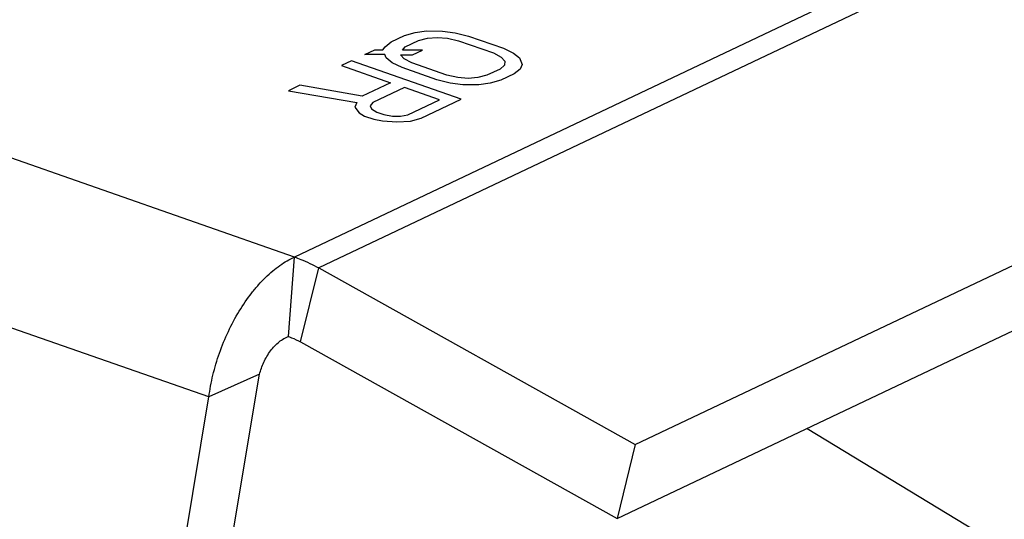
# Model space of a CAD drawing. Units: inches. Extents: x -1 to 23, y -5 to 1008.
# Drawn here: x 0 to 0, y 6 to 6 of the extents above; entities that cross this region are included whole.
import ezdxf

# ---------------------------------------------------------------- set-up
doc = ezdxf.new("R2010")
doc.units = ezdxf.units.IN
doc.header["$LTSCALE"] = 0.605
doc.header["$MEASUREMENT"] = 0
doc.layers.add('12_COMPONENTS', color=7, linetype='CONTINUOUS')

msp = doc.modelspace()

# ---------------------------------------------------------------- linework, layer by layer
at = {"layer": '12_COMPONENTS', "color": 7, "linetype": 'Continuous'}
for p, q in [((0.255611, 6.446927), (0.150842, 6.483521)), ((0.25197, 6.440979), (0.147773, 6.477373)), ((0.2954, 6.46582), (0.255611, 6.446927)), ((0.296423, 6.465358), (0.256634, 6.446464)), ((0.270084, 6.438953), (0.309873, 6.457847)), ((0.25972, 6.456073), (0.260284, 6.456341)), ((0.260284, 6.456341), (0.260736, 6.456474)), ((0.260736, 6.456474), (0.261216, 6.456539)), ((0.260879, 6.456133), (0.26126, 6.456233)), ((0.261216, 6.456539), (0.261895, 6.456534)), ((0.26126, 6.456233), (0.26167, 6.456264)), ((0.26167, 6.456264), (0.262108, 6.456227)), ((0.261895, 6.456534), (0.262432, 6.456463)), ((0.262108, 6.456227), (0.262575, 6.456122)), ((0.262432, 6.456463), (0.262998, 6.456323)), ((0.262998, 6.456323), (0.264484, 6.455804)), ((0.259354, 6.455736), (0.259466, 6.455871)), ((0.259466, 6.455871), (0.25972, 6.456073)), ((0.260202, 6.45573), (0.260314, 6.455865)), ((0.260314, 6.455865), (0.260879, 6.456133)), ((0.262575, 6.456122), (0.264061, 6.455603)), ((0.264484, 6.455804), (0.264909, 6.455598)), ((0.258591, 6.455537), (0.259014, 6.455738)), ((0.259439, 6.455532), (0.258591, 6.455537)), ((0.259014, 6.455738), (0.259354, 6.455736)), ((0.259496, 6.455395), (0.259439, 6.455532)), ((0.259752, 6.45519), (0.259496, 6.455395)), ((0.260118, 6.455527), (0.260627, 6.455524)), ((0.260274, 6.455356), (0.260118, 6.455527)), ((0.26105, 6.455725), (0.260202, 6.45573)), ((0.2606, 6.455184), (0.260274, 6.455356)), ((0.260627, 6.455524), (0.26105, 6.455725)), ((0.264061, 6.455603), (0.264387, 6.455431)), ((0.264387, 6.455431), (0.264543, 6.455261)), ((0.264909, 6.455598), (0.265164, 6.455392)), ((0.265164, 6.455392), (0.265278, 6.45512)), ((0.258027, 6.455269), (0.257604, 6.455068)), ((0.257604, 6.455068), (0.259684, 6.454341)), ((0.262683, 6.453643), (0.258027, 6.455269)), ((0.260176, 6.454983), (0.259752, 6.45519)), ((0.261662, 6.454464), (0.260176, 6.454983)), ((0.262086, 6.454665), (0.2606, 6.455184)), ((0.264529, 6.455091), (0.264346, 6.454922)), ((0.264543, 6.455261), (0.264529, 6.455091)), ((0.265278, 6.45512), (0.265194, 6.454917)), ((0.262553, 6.45456), (0.262086, 6.454665)), ((0.262991, 6.454524), (0.262553, 6.45456)), ((0.263401, 6.454555), (0.262991, 6.454524)), ((0.263782, 6.454654), (0.263401, 6.454555)), ((0.264346, 6.454922), (0.263782, 6.454654)), ((0.264941, 6.454715), (0.264376, 6.454447)), ((0.265194, 6.454917), (0.264941, 6.454715)), ((0.269317, 6.435806), (0.309105, 6.4547)), ((0.25584, 6.454231), (0.255346, 6.453996)), ((0.258485, 6.453772), (0.25584, 6.454231)), ((0.259684, 6.454341), (0.258485, 6.453772)), ((0.260279, 6.454134), (0.258938, 6.453497)), ((0.261765, 6.453615), (0.260279, 6.454134)), ((0.262228, 6.454325), (0.261662, 6.454464)), ((0.262766, 6.454253), (0.262228, 6.454325)), ((0.263444, 6.454249), (0.262766, 6.454253)), ((0.263925, 6.454314), (0.263444, 6.454249)), ((0.264376, 6.454447), (0.263925, 6.454314)), ((0.255346, 6.453996), (0.25826, 6.453502)), ((0.25826, 6.453502), (0.258176, 6.453299)), ((0.258176, 6.453299), (0.25836, 6.45306)), ((0.258938, 6.453497), (0.258826, 6.453362)), ((0.258826, 6.453362), (0.258883, 6.453226)), ((0.260424, 6.452978), (0.261765, 6.453615)), ((0.26099, 6.452839), (0.262683, 6.453643)), ((0.25836, 6.45306), (0.258587, 6.452922)), ((0.258587, 6.452922), (0.258983, 6.452784)), ((0.258883, 6.453226), (0.259109, 6.453089)), ((0.259109, 6.453089), (0.259407, 6.452985)), ((0.259407, 6.452985), (0.259774, 6.452915)), ((0.259774, 6.452915), (0.260114, 6.452912)), ((0.260114, 6.452912), (0.260424, 6.452978)), ((0.260538, 6.452706), (0.26099, 6.452839)), ((0.258983, 6.452784), (0.259351, 6.452714)), ((0.259351, 6.452714), (0.259959, 6.452676)), ((0.259959, 6.452676), (0.260538, 6.452706)), ((0.255355, 6.443549), (0.255611, 6.446927)), ((0.255867, 6.443317), (0.256634, 6.446464)), ((0.256634, 6.446464), (0.270084, 6.438953)), ((0.255867, 6.443317), (0.269317, 6.435806)), ((0.248983, 6.411248), (0.254123, 6.441945)), ((0.254123, 6.441945), (0.25197, 6.440979)), ((0.246829, 6.410283), (0.25197, 6.440979)), ((0.277397, 6.439644), (0.291165, 6.431278)), ((0.270084, 6.438953), (0.269317, 6.435806))]:
    msp.add_line(p, q, dxfattribs=at)
for points, knots in [([(0.25197, 6.440979), (0.252009, 6.44129), (0.252128, 6.441921), (0.252405, 6.442854), (0.25278, 6.443767), (0.253237, 6.444626), (0.253684, 6.44528), (0.254071, 6.445748), (0.254367, 6.44606), (0.254671, 6.446337), (0.255071, 6.446646), (0.255392, 6.446833), (0.255611, 6.446927)], [0, 0, 0, 0, 0.130069, 0.26565, 0.403094, 0.538649, 0.668731, 0.730782, 0.790365, 0.847208, 0.901158, 1, 1, 1, 1]), ([(0.255611, 6.446927), (0.255698, 6.446896), (0.256049, 6.446765), (0.256388, 6.446602), (0.256634, 6.446464)], [0, 0, 0, 0, 0.245641, 1, 1, 1, 1]), ([(0.254123, 6.441945), (0.254144, 6.44203), (0.254195, 6.442203), (0.254334, 6.442543), (0.254524, 6.442866), (0.254758, 6.443147), (0.254947, 6.443324), (0.255145, 6.443461), (0.255285, 6.443526), (0.255355, 6.443549)], [0, 0, 0, 0, 0.125014, 0.25696, 0.525901, 0.656388, 0.78005, 0.894971, 1, 1, 1, 1]), ([(0.255355, 6.443549), (0.255399, 6.443533), (0.255574, 6.443468), (0.255743, 6.443386), (0.255867, 6.443317)], [0, 0, 0, 0, 0.245641, 1, 1, 1, 1])]:
    msp.add_open_spline(points, degree=3, knots=knots, dxfattribs=at)

doc.saveas('drawing.dxf')
